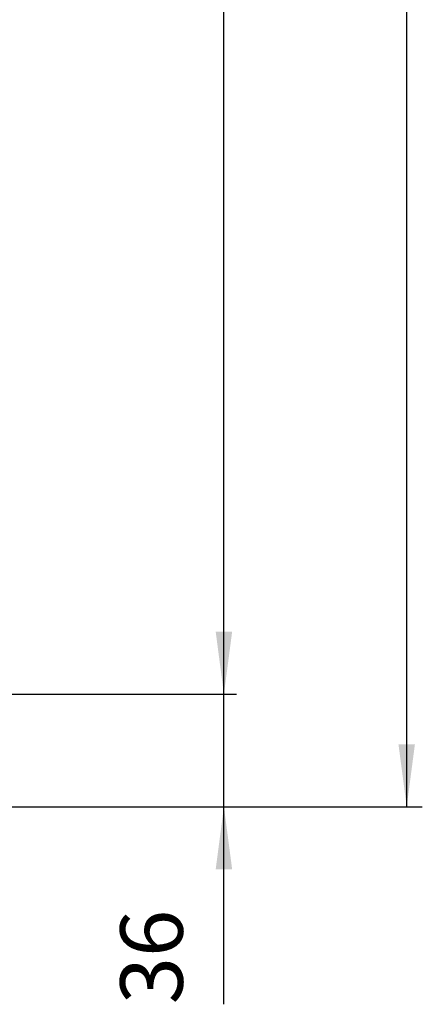
# Model space of a CAD drawing. Units: millimetres. Extents: x -674 to 325, y -364 to 863.
# Drawn here: x 196 to 325, y -148 to 168 of the extents above; entities that cross this region are included whole.
import ezdxf

# ---------------------------------------------------------------- set-up
doc = ezdxf.new("R2010")
doc.units = ezdxf.units.MM
doc.layers.add('1', color=7, linetype='Continuous')
doc.styles.add('CONVERTER_11', font='txt.shx', dxfattribs={"width": 0.9})
doc.dimstyles.new('ME10_DIM_25', dxfattribs={"dimtxt": 20, "dimasz": 20, "dimexe": 4, "dimexo": 0, "dimgap": 2, "dimtad": 1, "dimdsep": 46, "dimtxsty": 'CONVERTER_11', "dimsah": 1, "dimcen": 0.09, "dimclrd": 2, "dimclre": 2, "dimclrt": 7, "dimadec": 0, "dimazin": 0, "dimtfac": 1, "dimtdec": 4, "dimtix": 1, "dimtmove": 0, "dimatfit": 3, "dimfxl": 0, "dimtolj": 1, "dimtzin": 0, "dimarcsym": 0})
doc.dimstyles.new('ME10_DIM_26', dxfattribs={"dimtxt": 20, "dimasz": 20, "dimexe": 4, "dimexo": 1, "dimgap": 2, "dimtad": 1, "dimdsep": 46, "dimtxsty": 'CONVERTER_11', "dimsah": 1, "dimcen": 0.09, "dimclrd": 2, "dimclre": 2, "dimclrt": 7, "dimadec": 0, "dimazin": 0, "dimtfac": 1, "dimtdec": 4, "dimtix": 1, "dimtmove": 0, "dimatfit": 3, "dimfxl": 0, "dimtolj": 1, "dimtzin": 0, "dimarcsym": 0})
doc.dimstyles.new('ME10_DIM_28', dxfattribs={"dimtxt": 20, "dimasz": 20, "dimexe": 5, "dimexo": 0, "dimgap": 2, "dimtad": 1, "dimdec": 0, "dimdsep": 46, "dimtxsty": 'CONVERTER_11', "dimsah": 1, "dimcen": 0.09, "dimclrd": 2, "dimclre": 2, "dimclrt": 7, "dimadec": 0, "dimazin": 0, "dimtfac": 1, "dimtdec": 4, "dimtix": 1, "dimtmove": 0, "dimatfit": 3, "dimfxl": 0, "dimtolj": 1, "dimtzin": 0, "dimarcsym": 0})

# ---------------------------------------------------------------- blocks, each defined once
blk = doc.blocks.new('*D18')
at = {"layer": '1', "color": 2, "linetype": 'Continuous'}
for p, q in [((261.81, -48.3), (261.81, -8.3)), ((148.42, -48.3), (265.81, -48.3)), ((261.81, -84.3), (261.81, -48.3)), ((108.96, -84.3), (265.81, -84.3)), ((261.81, -147.54), (261.81, -84.3))]:
    blk.add_line(p, q, dxfattribs=at)
at = {"layer": '1', "color": 2}
for points in [[(259.18, -28.3), (264.44, -28.3), (261.81, -48.3)], [(264.44, -104.3), (259.18, -104.3), (261.81, -84.3)]]:
    blk.add_solid(points, dxfattribs=at)
at = {"layer": '1', "color": 7, "insert": (254.89, -147.54), "char_height": 20, "attachment_point": 7, "rotation": 90, "line_spacing_factor": 0.60024, "style": 'CONVERTER_11'}
blk.add_mtext('36', dxfattribs=at)
blk = doc.blocks.new('*D19')
at = {"layer": '1', "color": 2, "linetype": 'Continuous'}
for p, q in [((178.97, 638.7), (265.81, 638.7)), ((261.81, -48.3), (261.81, 638.7)), ((149.42, -48.3), (265.81, -48.3))]:
    blk.add_line(p, q, dxfattribs=at)
at = {"layer": '1', "color": 2}
for points in [[(264.44, 618.7), (259.18, 618.7), (261.81, 638.7)], [(259.18, -28.3), (264.44, -28.3), (261.81, -48.3)]]:
    blk.add_solid(points, dxfattribs=at)
at = {"layer": '1', "color": 7, "insert": (252.63, 286.43), "char_height": 20, "attachment_point": 7, "rotation": 90, "line_spacing_factor": 0.60024, "style": 'CONVERTER_11'}
blk.add_mtext('687', dxfattribs=at)
blk = doc.blocks.new('*D21')
at = {"layer": '1', "color": 2, "linetype": 'Continuous'}
for p, q in [((130.9, 664), (325.31, 664)), ((320.31, -84.3), (320.31, 664)), ((108.96, -84.3), (325.31, -84.3))]:
    blk.add_line(p, q, dxfattribs=at)
at = {"layer": '1', "color": 2}
for points in [[(322.94, 644), (317.67, 644), (320.31, 664)], [(317.67, -64.3), (322.94, -64.3), (320.31, -84.3)]]:
    blk.add_solid(points, dxfattribs=at)
at = {"layer": '1', "color": 7, "insert": (314.07, 283.28), "char_height": 20, "attachment_point": 7, "rotation": 90, "line_spacing_factor": 0.60024, "style": 'CONVERTER_11'}
blk.add_mtext('748', dxfattribs=at)
blk = doc.blocks.new('2_015534_Fianco_Mantello_Victrix_HT', base_point=(-59.154, -48.3))
at = {"layer": '1'}
for base, p1, p2, dimstyle, picture, middle in [((320.307, -84.3), (130.904, 664), (108.963, -84.3), 'ME10_DIM_28', '*D21', (304.074, 307.275)), ((261.81, -48.3), (177.974, 638.7), (148.425, -48.3), 'ME10_DIM_26', '*D19', (242.633, 310.43)), ((261.81, -84.3), (148.425, -48.3), (108.963, -84.3), 'ME10_DIM_25', '*D18', (244.888, -132.542))]:
    dim = blk.add_linear_dim(base=base, p1=p1, p2=p2, angle=90, dimstyle=dimstyle, dxfattribs=at)
    dim.commit()
    dim.dimension.update_dxf_attribs({"geometry": picture, "text_midpoint": middle, "text_rotation": 90})
blk = doc.blocks.new('1')
blk.add_blockref('2_015534_Fianco_Mantello_Victrix_HT', (-59.15, -48.3))

msp = doc.modelspace()

# ---------------------------------------------------------------- block references
at = {"layer": '1'}
msp.add_blockref('1', (0, 0), dxfattribs=at)

doc.saveas('drawing.dxf')
